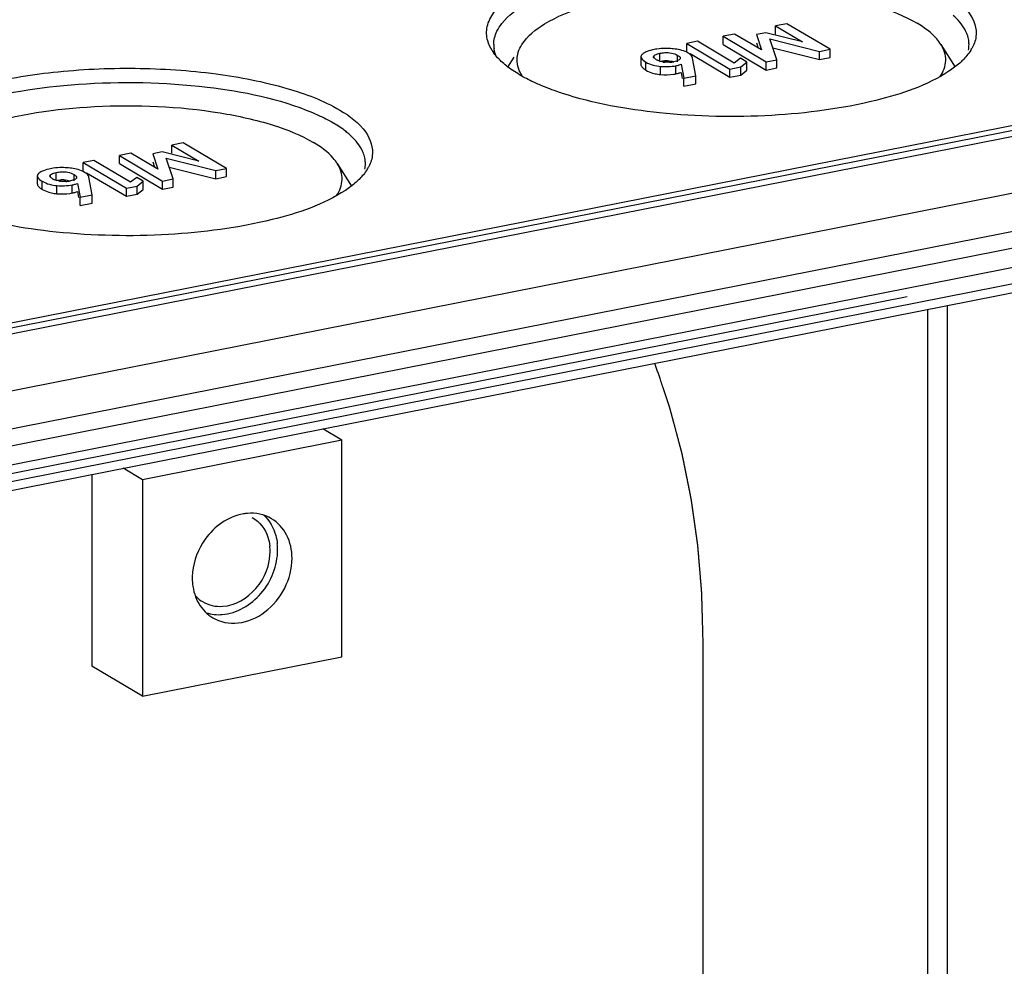
# Model space of a CAD drawing. Units: millimetres. Extents: x -3 to 844, y 0 to 594.
# Drawn here: x 684 to 697, y 547 to 560 of the extents above; entities that cross this region are included whole.
import ezdxf

# ---------------------------------------------------------------- set-up
doc = ezdxf.new("R2010")
doc.units = ezdxf.units.MM
doc.header["$LTSCALE"] = 46.255
doc.linetypes.add('CENTER', pattern=[0.6, 0.375, -0.075, 0.075, -0.075])
doc.layers.get('0').update_dxf_attribs({"linetype": 'CONTINUOUS'})
doc.layers.add('BEZUGSACHSEN', color=7, linetype='CONTINUOUS')

msp = doc.modelspace()

# ---------------------------------------------------------------- linework, layer by layer
at = {"color": 7, "linetype": 'Continuous'}
for p, q in [((694.30818, 560.02521), (694.15065, 559.99411)), ((694.15065, 559.88134), (694.15065, 559.99411)), ((694.15065, 559.99411), (694.52473, 559.77251)), ((694.90777, 559.67002), (694.30818, 560.02521)), ((693.57829, 559.88109), (693.42077, 559.84998)), ((693.42077, 559.73722), (693.42077, 559.84998)), ((693.42077, 559.84998), (694.02036, 559.49479)), ((693.95522, 559.66005), (693.57829, 559.88109)), ((694.01529, 559.89977), (693.88414, 559.87387)), ((693.88414, 559.87387), (693.95522, 559.66005)), ((694.52473, 559.77251), (694.01529, 559.89977)), ((693.066, 559.7809), (692.91631, 559.75134)), ((692.91631, 559.63858), (692.91631, 559.75134)), ((692.91631, 559.75134), (693.51714, 559.39542)), ((693.57587, 559.47885), (693.066, 559.7809)), ((693.42077, 559.73722), (694.02036, 559.38202)), ((693.88414, 559.76111), (693.90866, 559.68735)), ((694.06991, 559.81336), (694.7588, 559.6406)), ((694.16933, 559.5242), (694.06991, 559.81336)), ((694.11234, 559.68996), (694.7588, 559.52784)), ((692.28073, 559.56722), (692.28073, 559.45445)), ((692.9647, 559.60991), (693.51714, 559.28265)), ((693.0416, 559.30217), (692.99838, 559.54847)), ((694.7588, 559.6406), (694.90777, 559.67002)), ((694.7588, 559.52784), (694.7588, 559.6406)), ((694.7588, 559.52784), (694.90777, 559.55726)), ((694.90777, 559.55726), (694.90777, 559.67002)), ((692.83759, 559.46243), (692.87553, 559.26937)), ((693.51714, 559.39542), (693.66682, 559.42497)), ((693.66158, 559.54518), (693.57587, 559.47885)), ((693.75294, 559.49106), (693.66158, 559.54518)), ((693.66682, 559.42497), (693.75294, 559.49106)), ((693.66682, 559.31221), (693.66682, 559.42497)), ((693.75294, 559.3783), (693.75294, 559.49106)), ((694.02036, 559.49479), (694.16933, 559.5242)), ((694.02036, 559.38202), (694.02036, 559.49479)), ((694.02036, 559.38202), (694.16933, 559.41144)), ((694.16933, 559.41144), (694.16933, 559.5242)), ((692.83759, 559.34967), (692.85416, 559.26533)), ((692.87553, 559.26937), (693.0416, 559.30217)), ((693.0416, 559.1894), (693.0416, 559.30217)), ((693.51714, 559.28265), (693.51714, 559.39542)), ((693.51714, 559.28265), (693.66682, 559.31221)), ((693.66682, 559.31221), (693.75294, 559.3783)), ((692.87553, 559.15661), (692.87553, 559.26937)), ((692.87553, 559.15661), (693.0416, 559.1894)), ((685.92505, 558.36983), (685.76753, 558.33873)), ((685.76753, 558.22597), (685.76753, 558.33873)), ((685.76753, 558.33873), (686.1416, 558.11713)), ((686.52464, 558.01464), (685.92505, 558.36983)), ((685.19517, 558.22571), (685.03764, 558.1946)), ((685.03764, 558.08184), (685.03764, 558.1946)), ((685.03764, 558.1946), (685.63723, 557.83941)), ((685.57209, 558.00467), (685.19517, 558.22571)), ((685.63216, 558.24439), (685.50101, 558.21849)), ((685.50101, 558.21849), (685.57209, 558.00467)), ((686.1416, 558.11713), (685.63216, 558.24439)), ((684.68287, 558.12552), (684.53319, 558.09596)), ((684.53319, 557.9832), (684.53319, 558.09596)), ((684.53319, 558.09596), (685.13401, 557.74004)), ((685.19275, 557.82347), (684.68287, 558.12552)), ((685.03764, 558.08184), (685.63723, 557.72665)), ((685.50101, 558.10573), (685.52553, 558.03198)), ((685.68678, 558.15799), (686.37567, 557.98522)), ((685.7862, 557.86882), (685.68678, 558.15799)), ((683.8976, 557.91184), (683.8976, 557.79908)), ((684.58158, 557.95454), (685.13401, 557.62728)), ((685.72921, 558.03458), (686.37567, 557.87246)), ((686.37567, 557.98522), (686.52464, 558.01464)), ((686.37567, 557.87246), (686.37567, 557.98522)), ((686.52464, 557.90188), (686.52464, 558.01464)), ((684.45446, 557.80706), (684.4924, 557.61399)), ((684.65848, 557.64679), (684.61525, 557.89309)), ((685.13401, 557.74004), (685.28369, 557.7696)), ((685.27845, 557.8898), (685.19275, 557.82347)), ((685.36981, 557.83568), (685.27845, 557.8898)), ((685.28369, 557.7696), (685.36981, 557.83568)), ((685.28369, 557.65683), (685.28369, 557.7696)), ((685.36981, 557.72292), (685.36981, 557.83568)), ((685.63723, 557.83941), (685.7862, 557.86882)), ((685.63723, 557.72665), (685.63723, 557.83941)), ((685.7862, 557.75606), (685.7862, 557.86882)), ((686.37567, 557.87246), (686.52464, 557.90188)), ((684.45446, 557.69429), (684.47103, 557.60995)), ((684.4924, 557.61399), (684.65848, 557.64679)), ((684.65848, 557.53403), (684.65848, 557.64679)), ((685.13401, 557.62728), (685.13401, 557.74004)), ((685.13401, 557.62728), (685.28369, 557.65683)), ((685.28369, 557.65683), (685.36981, 557.72292)), ((685.63723, 557.72665), (685.7862, 557.75606)), ((684.4924, 557.50123), (684.4924, 557.61399)), ((684.4924, 557.50123), (684.65848, 557.53403))]:
    msp.add_line(p, q, dxfattribs=at)
at = {"color": 9, "linetype": 'Continuous'}
for p, q in [((692.46418, 559.54761), (692.46418, 559.58115)), ((692.54211, 559.50163), (692.54211, 559.61439)), ((692.79056, 559.49737), (692.79056, 559.58544)), ((692.35004, 559.37951), (692.35004, 559.49228)), ((692.55341, 559.31925), (692.55341, 559.43201)), ((692.76629, 559.32942), (692.76629, 559.44218)), ((684.08106, 557.89224), (684.08106, 557.92577)), ((684.15898, 557.84625), (684.15898, 557.95901)), ((684.40743, 557.842), (684.40743, 557.93006)), ((683.96691, 557.72414), (683.96691, 557.8369)), ((684.17028, 557.66387), (684.17028, 557.77663)), ((684.38316, 557.67404), (684.38316, 557.7868))]:
    msp.add_line(p, q, dxfattribs=at)
at = {"color": 7, "linetype": 'Continuous'}
for centre, radius, start, end in [((692.60346, 558.96466), 0.71564, 98.147601, 101.150602), ((692.65129, 558.88021), 0.79992, 82.460732, 85.504606), ((692.60819, 559.72282), 0.2282, 239.365308, 244.670578), ((692.63982, 559.8372), 0.34747, 261.786616, 265.159766), ((692.63668, 559.10334), 0.40821, 88.242926, 93.179029), ((692.65545, 559.92682), 0.43762, 272.727276, 281.091853), ((692.59639, 559.89205), 0.57441, 261.714692, 265.708887), ((692.64337, 559.9531), 0.63568, 278.207779, 281.149364), ((684.22033, 557.30928), 0.71564, 98.147601, 101.150602), ((684.26816, 557.22484), 0.79992, 82.460732, 85.504606), ((684.22506, 558.06744), 0.2282, 239.365308, 244.670578), ((684.25669, 558.18183), 0.34747, 261.786616, 265.159766), ((684.25355, 557.44796), 0.40821, 88.242926, 93.179029), ((684.27232, 558.27144), 0.43762, 272.727276, 281.091853), ((684.21326, 558.23667), 0.57441, 261.714692, 265.708887), ((684.26024, 558.29772), 0.63568, 278.207779, 281.149364)]:
    msp.add_arc(centre, radius, start, end, dxfattribs=at)
for points, knots in [([(692.28568, 559.58478), (692.2841, 559.58207), (692.28159, 559.57639), (692.28073, 559.57022), (692.28073, 559.56722)], [0, 0, 0, 0, 0.5111994, 1, 1, 1, 1]), ([(692.28073, 559.56722), (692.28073, 559.56125), (692.29141, 559.52661), (692.32514, 559.50703), (692.35004, 559.49228)], [0, 0, 0, 0, 0.17091131, 1, 1, 1, 1]), ([(692.29764, 559.59887), (692.2952, 559.59671), (692.2908, 559.59234), (692.28715, 559.58731), (692.28568, 559.58478)], [0, 0, 0, 0, 0.52707588, 1, 1, 1, 1]), ([(692.31717, 559.61373), (692.31368, 559.61142), (692.30699, 559.60669), (692.30064, 559.60151), (692.29764, 559.59887)], [0, 0, 0, 0, 0.51132692, 1, 1, 1, 1]), ([(692.45737, 559.55752), (692.45684, 559.55877), (692.45597, 559.5613), (692.45566, 559.56396), (692.45567, 559.56526)], [0, 0, 0, 0, 0.50996622, 1, 1, 1, 1]), ([(692.45567, 559.56526), (692.45568, 559.56673), (692.45612, 559.56979), (692.45736, 559.57261), (692.45814, 559.57397)], [0, 0, 0, 0, 0.48384166, 1, 1, 1, 1]), ([(692.45814, 559.57397), (692.45887, 559.57526), (692.46071, 559.57783), (692.46294, 559.58005), (692.46418, 559.58115)], [0, 0, 0, 0, 0.4727328, 1, 1, 1, 1]), ([(692.46418, 559.58115), (692.46833, 559.58479), (692.49141, 559.60161), (692.51963, 559.60995), (692.54211, 559.61439)], [0, 0, 0, 0, 0.19407161, 1, 1, 1, 1]), ([(692.54211, 559.61439), (692.56521, 559.61895), (692.64835, 559.63105), (692.73824, 559.61644), (692.79056, 559.58544)], [0, 0, 0, 0, 0.2791651, 1, 1, 1, 1]), ([(692.99838, 559.54847), (692.99751, 559.55451), (692.98679, 559.58416), (692.95914, 559.60324), (692.93788, 559.61583)], [0, 0, 0, 0, 0.19813082, 1, 1, 1, 1]), ([(692.28073, 559.45445), (692.28073, 559.45122), (692.28176, 559.4444), (692.28446, 559.43809), (692.28615, 559.43496)], [0, 0, 0, 0, 0.47561538, 1, 1, 1, 1]), ([(692.8214, 559.53254), (692.81797, 559.52837), (692.79444, 559.50901), (692.76377, 559.50214), (692.73964, 559.49737)], [0, 0, 0, 0, 0.18015244, 1, 1, 1, 1]), ([(692.76629, 559.44218), (692.77367, 559.44364), (692.79782, 559.44886), (692.82181, 559.45557), (692.83759, 559.46243)], [0, 0, 0, 0, 0.30422257, 1, 1, 1, 1]), ([(692.8267, 559.54592), (692.82669, 559.54363), (692.82569, 559.53873), (692.82304, 559.53453), (692.8214, 559.53254)], [0, 0, 0, 0, 0.4715529, 1, 1, 1, 1]), ([(692.32155, 559.39823), (692.32589, 559.39501), (692.33524, 559.38854), (692.34491, 559.38255), (692.35004, 559.37951)], [0, 0, 0, 0, 0.47541792, 1, 1, 1, 1]), ([(692.76629, 559.32942), (692.77367, 559.33087), (692.79782, 559.33609), (692.82181, 559.34281), (692.83759, 559.34967)], [0, 0, 0, 0, 0.30422257, 1, 1, 1, 1]), ([(683.90255, 557.9294), (683.90098, 557.92669), (683.89847, 557.92101), (683.8976, 557.91484), (683.8976, 557.91184)], [0, 0, 0, 0, 0.5111994, 1, 1, 1, 1]), ([(683.8976, 557.91184), (683.8976, 557.90587), (683.90829, 557.87123), (683.94201, 557.85165), (683.96691, 557.8369)], [0, 0, 0, 0, 0.17091131, 1, 1, 1, 1]), ([(683.91452, 557.94349), (683.91207, 557.94133), (683.90768, 557.93696), (683.90402, 557.93193), (683.90255, 557.9294)], [0, 0, 0, 0, 0.52707588, 1, 1, 1, 1]), ([(683.93405, 557.95835), (683.93055, 557.95604), (683.92386, 557.95131), (683.91752, 557.94614), (683.91452, 557.94349)], [0, 0, 0, 0, 0.51132692, 1, 1, 1, 1]), ([(684.07254, 557.90988), (684.07255, 557.91136), (684.073, 557.91441), (684.07423, 557.91723), (684.07501, 557.91859)], [0, 0, 0, 0, 0.48384166, 1, 1, 1, 1]), ([(684.07425, 557.90215), (684.07371, 557.90339), (684.07285, 557.90592), (684.07254, 557.90858), (684.07254, 557.90988)], [0, 0, 0, 0, 0.50996622, 1, 1, 1, 1]), ([(684.07501, 557.91859), (684.07575, 557.91988), (684.07758, 557.92245), (684.07981, 557.92468), (684.08106, 557.92577)], [0, 0, 0, 0, 0.4727328, 1, 1, 1, 1]), ([(684.08106, 557.92577), (684.0852, 557.92941), (684.10829, 557.94623), (684.13651, 557.95458), (684.15898, 557.95901)], [0, 0, 0, 0, 0.19407161, 1, 1, 1, 1]), ([(684.15898, 557.95901), (684.18209, 557.96358), (684.26523, 557.97568), (684.35511, 557.96106), (684.40743, 557.93006)], [0, 0, 0, 0, 0.2791651, 1, 1, 1, 1]), ([(684.61525, 557.89309), (684.61438, 557.89913), (684.60367, 557.92878), (684.57601, 557.94786), (684.55476, 557.96045)], [0, 0, 0, 0, 0.19813082, 1, 1, 1, 1]), ([(683.8976, 557.79908), (683.8976, 557.79584), (683.89863, 557.78902), (683.90133, 557.78271), (683.90302, 557.77958)], [0, 0, 0, 0, 0.47561538, 1, 1, 1, 1]), ([(684.43828, 557.87716), (684.43484, 557.87299), (684.41131, 557.85364), (684.38064, 557.84676), (684.35651, 557.842)], [0, 0, 0, 0, 0.18015244, 1, 1, 1, 1]), ([(684.38316, 557.7868), (684.39054, 557.78826), (684.41469, 557.79348), (684.43868, 557.8002), (684.45446, 557.80706)], [0, 0, 0, 0, 0.30422257, 1, 1, 1, 1]), ([(684.44357, 557.89055), (684.44356, 557.88825), (684.44256, 557.88335), (684.43991, 557.87915), (684.43828, 557.87716)], [0, 0, 0, 0, 0.4715529, 1, 1, 1, 1]), ([(683.93842, 557.74285), (683.94276, 557.73963), (683.95212, 557.73316), (683.96178, 557.72718), (683.96691, 557.72414)], [0, 0, 0, 0, 0.47541792, 1, 1, 1, 1]), ([(684.38316, 557.67404), (684.39054, 557.67549), (684.41469, 557.68072), (684.43868, 557.68743), (684.45446, 557.69429)], [0, 0, 0, 0, 0.30422257, 1, 1, 1, 1])]:
    msp.add_open_spline(points, degree=3, knots=knots, dxfattribs=at)
for points in [[(692.36593, 559.63871), (692.34899, 559.63189), (692.3324, 559.6238), (692.31717, 559.61373)], [(692.46507, 559.66679), (692.43137, 559.66013), (692.3978, 559.65153), (692.36593, 559.63871)], [(692.4919, 559.52647), (692.47858, 559.53436), (692.46353, 559.54332), (692.45737, 559.55752)], [(692.62148, 559.68136), (692.58157, 559.68125), (692.54154, 559.67874), (692.50204, 559.67307)], [(692.71398, 559.67767), (692.68322, 559.68011), (692.65234, 559.68145), (692.62148, 559.68136)], [(692.84714, 559.65439), (692.81746, 559.66313), (692.78691, 559.66913), (692.75624, 559.67322)], [(692.79056, 559.58544), (692.80592, 559.57634), (692.82678, 559.56377), (692.8267, 559.54592)], [(692.93788, 559.61583), (692.90961, 559.63258), (692.87867, 559.64511), (692.84714, 559.65439)], [(692.28615, 559.43496), (692.29423, 559.41999), (692.30788, 559.40835), (692.32155, 559.39823)], [(692.35004, 559.49228), (692.38122, 559.4738), (692.41526, 559.45966), (692.45014, 559.44982)], [(692.45014, 559.44982), (692.48376, 559.44033), (692.51858, 559.43465), (692.55341, 559.43201)], [(692.54976, 559.50187), (692.53635, 559.50571), (692.52317, 559.51058), (692.51056, 559.51656)], [(692.54211, 559.50163), (692.56583, 559.50631), (692.5899, 559.5096), (692.61404, 559.51092)], [(692.59018, 559.4933), (692.57655, 559.49527), (692.563, 559.49807), (692.54976, 559.50187)], [(692.55341, 559.43201), (692.62425, 559.42665), (692.69659, 559.42842), (692.76629, 559.44218)], [(692.67627, 559.4897), (692.65437, 559.48863), (692.63235, 559.48912), (692.6105, 559.49097)], [(692.6492, 559.51135), (692.67866, 559.51042), (692.70839, 559.50593), (692.73646, 559.49692)], [(692.35004, 559.37951), (692.37839, 559.36272), (692.40909, 559.34949), (692.44061, 559.33985)], [(692.44061, 559.33985), (692.46445, 559.33257), (692.48895, 559.32724), (692.51361, 559.32363)], [(692.55341, 559.31925), (692.61349, 559.3147), (692.67448, 559.3153), (692.73412, 559.32393)], [(683.98281, 557.98333), (683.96586, 557.97652), (683.94928, 557.96842), (683.93405, 557.95835)], [(684.08194, 558.01141), (684.04825, 558.00476), (684.01467, 557.99615), (683.98281, 557.98333)], [(684.23835, 558.02598), (684.19845, 558.02587), (684.15842, 558.02337), (684.11891, 558.0177)], [(684.33086, 558.02229), (684.3001, 558.02473), (684.26921, 558.02607), (684.23835, 558.02598)], [(684.46402, 557.99901), (684.43433, 558.00775), (684.40379, 558.01376), (684.37312, 558.01784)], [(684.40743, 557.93006), (684.42279, 557.92096), (684.44366, 557.9084), (684.44357, 557.89055)], [(684.55476, 557.96045), (684.52648, 557.9772), (684.49554, 557.98973), (684.46402, 557.99901)], [(683.90302, 557.77958), (683.9111, 557.76462), (683.92476, 557.75297), (683.93842, 557.74285)], [(683.96691, 557.8369), (683.9981, 557.81843), (684.03213, 557.80428), (684.06702, 557.79444)], [(684.06702, 557.79444), (684.10063, 557.78496), (684.13545, 557.77927), (684.17028, 557.77663)], [(684.10878, 557.87109), (684.09546, 557.87898), (684.08041, 557.88794), (684.07425, 557.90215)], [(684.16664, 557.84649), (684.15322, 557.85034), (684.14004, 557.8552), (684.12743, 557.86118)], [(684.15898, 557.84625), (684.1827, 557.85093), (684.20678, 557.85423), (684.23092, 557.85554)], [(684.20705, 557.83792), (684.19342, 557.83989), (684.17988, 557.84269), (684.16664, 557.84649)], [(684.17028, 557.77663), (684.24112, 557.77128), (684.31347, 557.77304), (684.38316, 557.7868)], [(684.29315, 557.83432), (684.27124, 557.83325), (684.24922, 557.83374), (684.22737, 557.8356)], [(684.26607, 557.85598), (684.29554, 557.85504), (684.32526, 557.85055), (684.35333, 557.84155)], [(683.96691, 557.72414), (683.99527, 557.70734), (684.02596, 557.69411), (684.05748, 557.68448)], [(684.05748, 557.68448), (684.08132, 557.67719), (684.10582, 557.67186), (684.13049, 557.66826)], [(684.17028, 557.66387), (684.23037, 557.65933), (684.29136, 557.65993), (684.35099, 557.66855)]]:
    msp.add_open_spline(points, degree=3, dxfattribs=at)
at = {"layer": 'BEZUGSACHSEN', "color": 7, "linetype": 'Continuous'}
for p, q in [((649.19835, 549.08977), (704.62398, 560.03442)), ((704.99718, 559.95014), (649.22515, 548.93709)), ((708.07564, 559.76817), (588.21773, 536.10037)), ((696.44715, 559.73681), (696.64386, 559.42379)), ((690.51598, 559.56062), (690.42802, 559.42064)), ((588.21773, 535.57414), (708.07564, 559.24194)), ((688.06402, 558.08143), (688.26073, 557.76841)), ((651.67394, 547.25027), (705.36598, 557.85259)), ((688.12782, 554.23818), (687.86136, 554.39603)), ((688.12782, 554.23818), (685.35654, 553.69095)), ((688.12782, 551.23117), (688.12782, 554.23818)), ((685.35654, 553.69095), (685.09008, 553.8488)), ((684.65654, 553.76319), (684.65654, 551.09861)), ((685.35654, 553.69095), (685.35654, 550.68393)), ((685.35654, 550.68393), (688.12782, 551.23117)), ((685.35654, 550.68393), (684.65654, 551.09861))]:
    msp.add_line(p, q, dxfattribs=at)
at = {"layer": 'BEZUGSACHSEN', "color": 9, "linetype": 'Continuous'}
for p, q in [((704.62398, 559.95924), (649.19835, 549.0146)), ((705.32723, 558.46226), (651.63366, 547.85964)), ((705.29938, 558.18984), (651.73366, 547.61246)), ((651.73566, 547.38733), (705.3422, 557.97277)), ((696.26128, 556.05473), (696.26128, 524.26624)), ((696.53449, 556.10867), (696.53449, 524.05489))]:
    msp.add_line(p, q, dxfattribs=at)
at = {"layer": 'BEZUGSACHSEN', "color": 2, "linetype": 'CENTER'}
for p, q in [((651.73366, 547.4997), (705.42723, 558.10232)), ((693.14359, 487.55984), (693.14359, 551.45894))]:
    msp.add_line(p, q, dxfattribs=at)
at = {"layer": 'BEZUGSACHSEN', "color": 7, "linetype": 'Continuous'}
for centre, radius, start, end in [((690.62818, 559.73624), 0.39125, 180.037217, 188.721214), ((696.44354, 559.73633), 0.39339, 348.746283, 359.950888), ((696.44567, 559.73573), 0.39125, 0.037217, 8.721214), ((690.75274, 559.99415), 0.63792, 212.214047, 215.402316), ((696.35909, 559.96979), 0.59272, 327.832432, 330.584118), ((688.06041, 558.08095), 0.39339, 348.746283, 359.950888), ((688.06255, 558.08036), 0.39125, 0.037217, 8.721214), ((687.97597, 558.31441), 0.59272, 327.832432, 330.584118), ((686.86888, 552.57545), 0.64981, 94.791302, 99.670254), ((686.45925, 552.69611), 0.67183, 359.975663, 6.063113), ((686.44461, 552.71668), 0.79039, 359.975663, 6.063113), ((686.8882, 552.32379), 0.83884, 174.512183, 179.9688), ((686.84146, 552.32395), 0.7921, 179.97845, 185.647493), ((686.42466, 552.38128), 0.44953, 236.264179, 238.594121), ((686.61106, 552.23703), 0.54051, 224.768512, 232.041393), ((686.60555, 552.23032), 0.53183, 232.065036, 239.352119)]:
    msp.add_arc(centre, radius, start, end, dxfattribs=at)
for points, knots in [([(690.15233, 559.78821), (690.13467, 559.85146), (690.13025, 559.9956), (690.23685, 560.20146), (690.43375, 560.38715), (690.84202, 560.63337), (691.54316, 560.86532), (692.53343, 561.03189), (693.63479, 561.08213), (694.72557, 561.01057), (695.68482, 560.82607), (696.25396, 560.61492), (696.48141, 560.48018)], [0, 0, 0, 0, 0.02841122, 0.05939549, 0.09736336, 0.14424679, 0.26469552, 0.41388301, 0.57797008, 0.74059703, 0.88561441, 1, 1, 1, 1]), ([(690.34949, 560.0281), (690.44249, 560.14682), (690.73994, 560.36011), (691.57059, 560.68961), (692.91, 560.89275), (694.54503, 560.85957), (695.63907, 560.64146), (696.10136, 560.44624)], [0, 0, 0, 0, 0.07577794, 0.17860241, 0.44838, 0.74785049, 1, 1, 1, 1]), ([(690.62657, 559.73643), (690.702, 559.85656), (690.98388, 560.0745), (691.79868, 560.39919), (693.12154, 560.58064), (694.49886, 560.52583), (695.51375, 560.30299), (695.94112, 560.13481), (696.11481, 560.03191)], [0, 0, 0, 0, 0.07412239, 0.17848488, 0.45807953, 0.7624949, 0.89451177, 1, 1, 1, 1]), ([(696.48141, 560.48018), (696.61708, 560.39981), (696.84757, 560.24059), (696.94885, 559.95635), (696.93308, 559.84342)], [0, 0, 0, 0, 0.58033512, 1, 1, 1, 1]), ([(696.81221, 559.87391), (696.8038, 559.8973), (696.75765, 559.99842), (696.68165, 560.08333), (696.61757, 560.14044)], [0, 0, 0, 0, 0.22459916, 1, 1, 1, 1]), ([(696.44717, 559.73677), (696.43008, 559.76392), (696.33917, 559.88278), (696.21539, 559.97233), (696.11481, 560.03191)], [0, 0, 0, 0, 0.21532968, 1, 1, 1, 1]), ([(696.43689, 559.29338), (696.48068, 559.35806), (696.5425, 559.51311), (696.4883, 559.67143), (696.44717, 559.73677)], [0, 0, 0, 0, 0.50289789, 1, 1, 1, 1]), ([(690.63755, 559.29239), (690.61968, 559.31863), (690.56133, 559.41952), (690.55164, 559.54837), (690.57655, 559.62929)], [0, 0, 0, 0, 0.27266417, 1, 1, 1, 1]), ([(696.74877, 559.51726), (696.73529, 559.50399), (696.6759, 559.44885), (696.61066, 559.40022), (696.55892, 559.3659)], [0, 0, 0, 0, 0.23357322, 1, 1, 1, 1]), ([(681.7692, 558.13283), (681.75155, 558.19608), (681.74713, 558.34022), (681.85372, 558.54609), (682.05062, 558.73177), (682.4589, 558.97799), (683.16004, 559.20994), (684.1503, 559.37651), (685.25166, 559.42676), (686.34244, 559.35519), (687.30169, 559.17069), (687.87084, 558.95955), (688.09829, 558.8248)], [0, 0, 0, 0, 0.02841122, 0.05939549, 0.09736336, 0.14424679, 0.26469552, 0.41388301, 0.57797008, 0.74059703, 0.88561441, 1, 1, 1, 1]), ([(690.86748, 559.17862), (690.84257, 559.18942), (690.74889, 559.23153), (690.65745, 559.2788), (690.59244, 559.31731)], [0, 0, 0, 0, 0.26438148, 1, 1, 1, 1]), ([(696.55892, 559.3659), (696.25473, 559.16409), (695.42801, 558.89125), (694.069, 558.71171), (692.599, 558.7431), (691.62683, 558.91483), (691.19066, 559.05714)], [0, 0, 0, 0, 0.19953512, 0.46483256, 0.7492187, 1, 1, 1, 1]), ([(681.96636, 558.37272), (682.05936, 558.49144), (682.35682, 558.70473), (683.18746, 559.03423), (684.52687, 559.23738), (686.1619, 559.20419), (687.25595, 558.98608), (687.71824, 558.79086)], [0, 0, 0, 0, 0.07577794, 0.17860241, 0.44838, 0.74785049, 1, 1, 1, 1]), ([(691.19066, 559.05714), (691.16208, 559.06647), (691.05303, 559.10331), (690.94551, 559.14479), (690.86748, 559.17862)], [0, 0, 0, 0, 0.26118194, 1, 1, 1, 1]), ([(682.24344, 558.08105), (682.31888, 558.20119), (682.60076, 558.41913), (683.41555, 558.74381), (684.73841, 558.92526), (686.11573, 558.87045), (687.13062, 558.64761), (687.55799, 558.47943), (687.73169, 558.37654)], [0, 0, 0, 0, 0.07412239, 0.17848488, 0.45807953, 0.7624949, 0.89451177, 1, 1, 1, 1]), ([(687.71824, 558.79086), (687.74497, 558.77957), (687.84503, 558.73564), (687.94263, 558.68585), (688.01169, 558.64494)], [0, 0, 0, 0, 0.26556837, 1, 1, 1, 1]), ([(688.09829, 558.8248), (688.23396, 558.74444), (688.46444, 558.58521), (688.56572, 558.30097), (688.54995, 558.18804)], [0, 0, 0, 0, 0.58033512, 1, 1, 1, 1]), ([(688.23444, 558.48507), (688.21855, 558.49923), (688.14844, 558.55806), (688.07207, 558.60917), (688.01169, 558.64494)], [0, 0, 0, 0, 0.23271703, 1, 1, 1, 1]), ([(688.42909, 558.21853), (688.42067, 558.24192), (688.37452, 558.34304), (688.29852, 558.42796), (688.23444, 558.48507)], [0, 0, 0, 0, 0.22459916, 1, 1, 1, 1]), ([(688.06404, 558.08139), (688.04695, 558.10854), (687.95604, 558.2274), (687.83226, 558.31695), (687.73169, 558.37654)], [0, 0, 0, 0, 0.21532968, 1, 1, 1, 1]), ([(688.05377, 557.638), (688.09756, 557.70269), (688.15937, 557.85774), (688.10517, 558.01605), (688.06404, 558.08139)], [0, 0, 0, 0, 0.50289789, 1, 1, 1, 1]), ([(688.36564, 557.86189), (688.35216, 557.84861), (688.29277, 557.79347), (688.22753, 557.74484), (688.1758, 557.71052)], [0, 0, 0, 0, 0.23357322, 1, 1, 1, 1]), ([(688.1758, 557.71052), (687.8716, 557.50872), (687.04488, 557.23587), (685.68587, 557.05634), (684.21588, 557.08773), (683.2437, 557.25945), (682.80753, 557.40176)], [0, 0, 0, 0, 0.19953512, 0.46483256, 0.7492187, 1, 1, 1, 1]), ([(686.8837, 553.16754), (686.98494, 553.10935), (687.09164, 552.9661), (687.12279, 552.80958), (687.12732, 552.76707)], [0, 0, 0, 0, 0.73201213, 1, 1, 1, 1]), ([(687.04357, 553.19735), (687.12293, 553.12272), (687.20001, 552.9847), (687.22643, 552.83905), (687.23058, 552.80017)], [0, 0, 0, 0, 0.73587751, 1, 1, 1, 1]), ([(687.435, 552.59787), (687.435, 552.70943), (687.39097, 552.92854), (687.23821, 553.09704), (687.14992, 553.14935)], [0, 0, 0, 0, 0.52088107, 1, 1, 1, 1]), ([(686.46461, 551.8172), (686.66859, 551.83254), (687.07172, 552.07249), (687.235, 552.50009), (687.235, 552.71635)], [0, 0, 0, 0, 0.4861007, 1, 1, 1, 1]), ([(686.33444, 551.77277), (686.43773, 551.71158), (686.7078, 551.66262), (687.08574, 551.83472), (687.35985, 552.16757), (687.435, 552.45601), (687.435, 552.59787)], [0, 0, 0, 0, 0.22277879, 0.46974778, 0.73677182, 1, 1, 1, 1]), ([(686.47625, 551.93155), (686.64963, 551.94459), (686.99229, 552.14855), (687.13108, 552.51201), (687.13108, 552.69583)], [0, 0, 0, 0, 0.4861007, 1, 1, 1, 1])]:
    msp.add_open_spline(points, degree=3, knots=knots, dxfattribs=at)
for points in [[(690.28096, 559.91963), (690.29957, 559.95814), (690.32311, 559.99443), (690.34949, 560.0281)], [(690.23693, 559.73599), (690.23692, 559.79894), (690.25357, 559.86295), (690.28096, 559.91963)], [(696.8324, 559.79506), (696.82829, 559.82188), (696.82139, 559.84838), (696.81221, 559.87391)], [(696.93308, 559.84342), (696.92503, 559.78579), (696.90396, 559.72937), (696.8754, 559.67868)], [(690.21302, 559.65408), (690.18688, 559.69561), (690.16552, 559.74094), (690.15233, 559.78821)], [(690.57655, 559.62929), (690.58814, 559.66696), (690.60561, 559.70305), (690.62657, 559.73643)], [(690.27493, 559.57088), (690.26008, 559.58813), (690.24595, 559.60603), (690.23277, 559.62459)], [(690.2723, 559.57111), (690.25775, 559.60484), (690.24701, 559.6406), (690.24145, 559.67692)], [(690.41279, 559.44001), (690.36325, 559.47951), (690.31626, 559.52285), (690.27493, 559.57088)], [(696.80879, 559.58256), (696.78998, 559.55976), (696.76983, 559.53801), (696.74877, 559.51726)], [(696.86083, 559.65423), (696.84512, 559.62923), (696.82759, 559.60533), (696.80879, 559.58256)], [(690.59244, 559.31731), (690.53005, 559.35427), (690.4695, 559.39481), (690.41279, 559.44001)], [(688.44927, 558.13968), (688.44517, 558.1665), (688.43827, 558.193), (688.42909, 558.21853)], [(688.54995, 558.18804), (688.5419, 558.13042), (688.52084, 558.07399), (688.49228, 558.0233)], [(688.42567, 557.92718), (688.40685, 557.90438), (688.38671, 557.88263), (688.36564, 557.86189)], [(688.4777, 557.99885), (688.46199, 557.97386), (688.44446, 557.94995), (688.42567, 557.92718)], [(686.75972, 553.21603), (686.65327, 553.19793), (686.54966, 553.15293), (686.46039, 553.09217)], [(687.14992, 553.14935), (687.05147, 553.20767), (686.92864, 553.23251), (686.8146, 553.223)], [(686.46039, 553.09217), (686.3702, 553.03079), (686.29065, 552.95124), (686.22732, 552.86241)], [(686.22732, 552.86241), (686.13243, 552.72933), (686.06876, 552.56672), (686.05321, 552.40402)], [(686.05321, 552.246), (686.05816, 552.19612), (686.06807, 552.14641), (686.08327, 552.09864)], [(686.08327, 552.09864), (686.11177, 552.00911), (686.16114, 551.92306), (686.22732, 551.85637)], [(686.08907, 552.08192), (686.11445, 552.05376), (686.14349, 552.0285), (686.17501, 552.00745)], [(686.19042, 551.99761), (686.27388, 551.94665), (686.37873, 551.92422), (686.47625, 551.93155)], [(686.24291, 551.84244), (686.31371, 551.81963), (686.39044, 551.81162), (686.46461, 551.8172)]]:
    msp.add_open_spline(points, degree=3, dxfattribs=at)
at = {"layer": 'BEZUGSACHSEN', "color": 2, "linetype": 'CENTER'}
msp.add_open_spline([(693.14359, 551.45894), (693.1413, 551.54208), (693.13787, 551.6668), (693.13387, 551.8123), (693.13159, 551.89544), (693.12987, 551.9578), (693.12844, 552.00976), (693.1273, 552.05134), (693.12658, 552.07732), (693.12603, 552.09811), (693.12562, 552.11108), (693.12544, 552.12151), (693.1247, 552.13178), (693.12313, 552.14969), (693.12103, 552.17531), (693.11759, 552.21628), (693.11331, 552.26749), (693.10646, 552.34944), (693.09789, 552.45188), (693.08933, 552.55431), (693.08248, 552.63626), (693.07819, 552.68747), (693.07478, 552.72845), (693.0726, 552.75405), (693.07117, 552.772), (693.0702, 552.7822), (693.06867, 552.79222), (693.06694, 552.80481), (693.06407, 552.82492), (693.06052, 552.85007), (693.05482, 552.8903), (693.0477, 552.94059), (693.03916, 553.00094), (693.03061, 553.06129), (693.02207, 553.12163), (693.01352, 553.18198), (693.00498, 553.24233), (692.99786, 553.29262), (692.99216, 553.33285), (692.9879, 553.36303), (692.98432, 553.38816), (692.98186, 553.40578), (692.98038, 553.41582), (692.97947, 553.42342), (692.97783, 553.43074), (692.97589, 553.44059), (692.97238, 553.4578), (692.96743, 553.48239), (692.96147, 553.5119), (692.95352, 553.55125), (692.94359, 553.60044), (692.93167, 553.65946), (692.91975, 553.71848), (692.90783, 553.7775), (692.89591, 553.83652), (692.88399, 553.89555), (692.87405, 553.94473), (692.86611, 553.98408), (692.86114, 554.00867), (692.85717, 554.02834), (692.85467, 554.04065), (692.85297, 554.04924), (692.85191, 554.05419), (692.85048, 554.05928), (692.84882, 554.0656), (692.84474, 554.08082), (692.83866, 554.10362), (692.83053, 554.13403), (692.8224, 554.16444), (692.81157, 554.20498), (692.79261, 554.27594), (692.76552, 554.3773), (692.73843, 554.47866), (692.71946, 554.54962), (692.70863, 554.59016), (692.7005, 554.62057), (692.69238, 554.65099), (692.68627, 554.67378), (692.68222, 554.689), (692.68051, 554.6953), (692.6792, 554.70044), (692.67765, 554.70524), (692.67483, 554.71348), (692.67086, 554.72533), (692.66447, 554.74425), (692.65649, 554.76791), (692.64372, 554.80576), (692.62777, 554.85308), (692.60862, 554.90986), (692.58309, 554.98557), (692.53841, 555.11807), (692.50011, 555.23163), (692.47458, 555.30734)], degree=3, knots=[0, 0, 0, 0, 0.0625, 0.09375, 0.109375, 0.125, 0.140625, 0.1484375, 0.15625, 0.16015625, 0.1640625, 0.16601562, 0.16796875, 0.171875, 0.1796875, 0.1875, 0.203125, 0.21875, 0.25, 0.28125, 0.296875, 0.3125, 0.3203125, 0.328125, 0.33203125, 0.33398438, 0.3359375, 0.33984375, 0.34375, 0.3515625, 0.359375, 0.375, 0.390625, 0.40625, 0.421875, 0.4375, 0.453125, 0.46875, 0.4765625, 0.484375, 0.4921875, 0.49609375, 0.49804688, 0.5, 0.50195312, 0.50390625, 0.5078125, 0.515625, 0.5234375, 0.53125, 0.546875, 0.5625, 0.578125, 0.59375, 0.609375, 0.625, 0.640625, 0.6484375, 0.65625, 0.66015625, 0.6640625, 0.66601562, 0.66699219, 0.66796875, 0.66992188, 0.671875, 0.6796875, 0.6875, 0.6953125, 0.703125, 0.71875, 0.75, 0.78125, 0.796875, 0.8046875, 0.8125, 0.8203125, 0.828125, 0.83007812, 0.83203125, 0.83300781, 0.83398438, 0.8359375, 0.83984375, 0.84375, 0.8515625, 0.859375, 0.875, 0.890625, 0.90625, 0.9375, 1, 1, 1, 1], dxfattribs=at)

doc.saveas('drawing.dxf')
